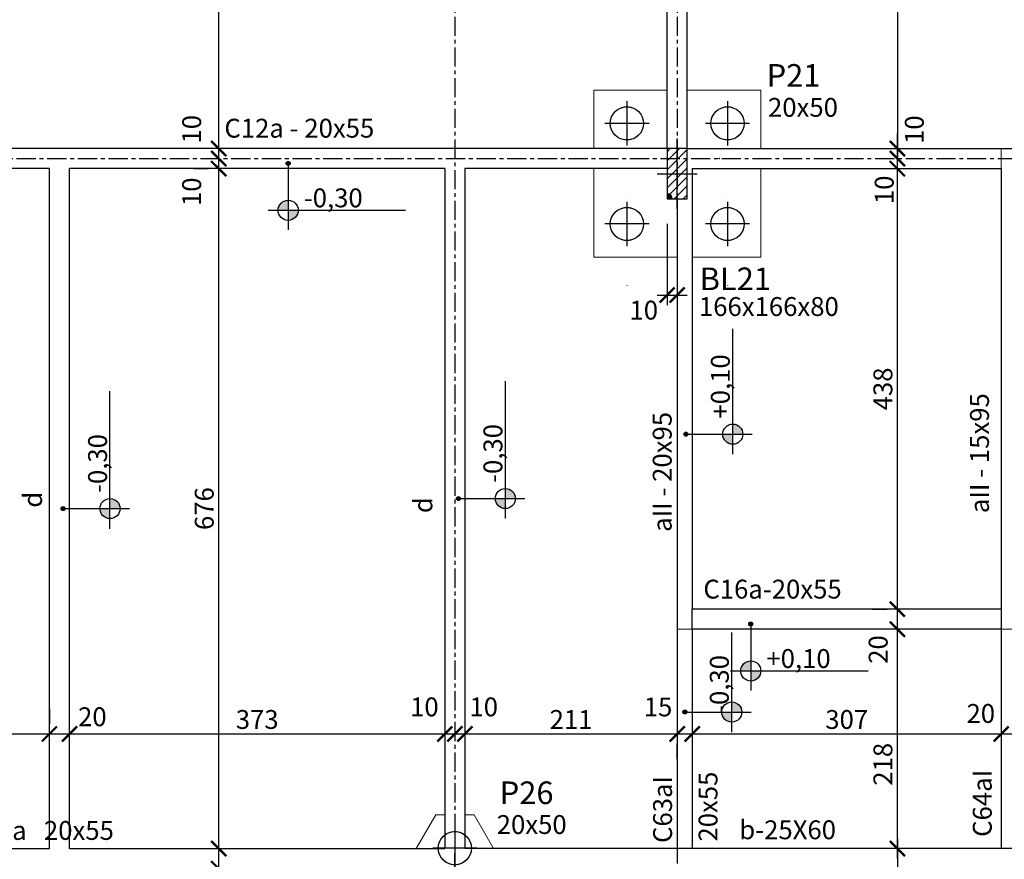
# Model space of a CAD drawing. Extents: x -4258 to 10726, y 965 to 6075.
# Drawn here: x 3639 to 4618, y 2951 to 3786 of the extents above; entities that cross this region are included whole.
import ezdxf

# ---------------------------------------------------------------- set-up
doc = ezdxf.new("R2010")
doc.units = 0
doc.header["$LTSCALE"] = 600
for name, pattern in [('CENTER', [50.8, 31.75, -6.35, 6.35, -6.35]), ('CYPE_PUNTO', [0.075, 0, -0.075]), ('HIDDEN', [0.375, 0.25, -0.125])]:
    doc.linetypes.add(name, pattern=pattern)
for name, color, linetype in [('BL_BORDE_ESTACAS', 6, 'Continuous'), ('CÍRCULO', 2, 'Continuous'), ('EST_COTA', 1, 'Continuous'), ('EST_EIXO', 1, 'CENTER'), ('EST_FORMAVISTA', 3, 'Continuous'), ('EST_HATCH', 1, 'Continuous'), ('EST_TEXTO', 2, 'Continuous'), ('EST_TITULO', 5, 'Continuous'), ('PILAR_EIXOS', 1, 'Continuous'), ('PILAR_RET', 2, 'Continuous'), ('PONTO_FIXO', 1, 'Continuous'), ('SAP_CONTORNO', 6, 'Continuous')]:
    doc.layers.add(name, color=color, linetype=linetype)
doc.layers.add('EST_FORMAPOST', color=3, linetype='HIDDEN', lineweight=20)
doc.styles.add('ROMANS', font='romans')
doc.styles.add('STYLE1', font='romans.shx', dxfattribs={"height": 18.75})
doc.styles.add('STYLE2', font='romans.shx', dxfattribs={"height": 22.5})
doc.dimstyles.new('EXTERNA', dxfattribs={"dimtxt": 18.75, "dimasz": 15, "dimexe": 10, "dimexo": 25, "dimgap": 5, "dimtad": 1, "dimdec": 0, "dimzin": 0, "dimtxsty": 'ROMANS', "dimblk": 'ARCHTICK', "dimcen": 0, "dimdle": 10, "dimclrd": 1, "dimclre": 1, "dimclrt": 2, "dimadec": 4, "dimazin": 0, "dimtfac": 0.005, "dimtdec": 0, "dimtmove": 2, "dimatfit": 3, "dimfxl": 0, "dimtolj": 1, "dimtzin": 0, "dimarcsym": 0})

# ---------------------------------------------------------------- blocks, each defined once
blk = doc.blocks.new('_ARCHTICK')
at = {"color": 0, "linetype": 'ByBlock', "const_width": 0.15}
blk.add_lwpolyline([(-0.5, -0.5), (0.5, 0.5)], dxfattribs=at)
blk = doc.blocks.new('*D67')
at = {"layer": 'DEFPOINTS', "color": 0}
for p in [(3496.94, 3075.43), (3668.94, 3075.43), (3668.94, 3075.43)]:
    blk.add_point(p, dxfattribs=at)
at = {"layer": 'EST_COTA', "color": 1, "lineweight": -2}
for p, q in [((3496.94, 3100.43), (3496.94, 3085.43)), ((3668.94, 3100.43), (3668.94, 3085.43)), ((3486.94, 3075.43), (3678.94, 3075.43))]:
    blk.add_line(p, q, dxfattribs=at)
at = {"layer": 'EST_COTA', "color": 1, "lineweight": -2, "xscale": 15, "yscale": 15, "zscale": 15, "rotation": 180}
blk.add_blockref('_ARCHTICK', (3496.94, 3075.43), dxfattribs=at)
at = {"layer": 'EST_COTA', "color": 1, "lineweight": -2, "xscale": 15, "yscale": 15, "zscale": 15}
blk.add_blockref('_ARCHTICK', (3668.94, 3075.43), dxfattribs=at)
at = {"layer": 'EST_COTA', "color": 2, "insert": (3582.94, 3089.8), "char_height": 18.75, "attachment_point": 5, "style": 'ROMANS'}
blk.add_mtext('\\A1;172', dxfattribs=at)
blk = doc.blocks.new('*D68')
at = {"layer": 'DEFPOINTS', "color": 0}
for p in [(3688.94, 3075.43), (4061.94, 3075.43), (4061.94, 3075.43)]:
    blk.add_point(p, dxfattribs=at)
at = {"layer": 'EST_COTA', "color": 1, "lineweight": -2}
for p, q in [((4061.94, 3100.43), (4061.94, 3085.43)), ((3678.94, 3075.43), (4071.94, 3075.43))]:
    blk.add_line(p, q, dxfattribs=at)
at = {"layer": 'EST_COTA', "color": 1, "lineweight": -2, "xscale": 15, "yscale": 15, "zscale": 15, "rotation": 180}
blk.add_blockref('_ARCHTICK', (3688.94, 3075.43), dxfattribs=at)
at = {"layer": 'EST_COTA', "color": 1, "lineweight": -2, "xscale": 15, "yscale": 15, "zscale": 15}
blk.add_blockref('_ARCHTICK', (4061.94, 3075.43), dxfattribs=at)
at = {"layer": 'EST_COTA', "color": 2, "insert": (3875.44, 3089.8), "char_height": 18.75, "attachment_point": 5, "style": 'ROMANS'}
blk.add_mtext('\\A1;373', dxfattribs=at)
blk = doc.blocks.new('*D69')
at = {"layer": 'DEFPOINTS', "color": 0}
for p in [(4081.94, 3075.43), (4292.94, 3075.43), (4292.94, 3075.43)]:
    blk.add_point(p, dxfattribs=at)
at = {"layer": 'EST_COTA', "color": 1, "lineweight": -2}
for p, q in [((4292.94, 3100.43), (4292.94, 3085.43)), ((4071.94, 3075.43), (4302.94, 3075.43))]:
    blk.add_line(p, q, dxfattribs=at)
at = {"layer": 'EST_COTA', "color": 1, "lineweight": -2, "xscale": 15, "yscale": 15, "zscale": 15, "rotation": 180}
blk.add_blockref('_ARCHTICK', (4081.94, 3075.43), dxfattribs=at)
at = {"layer": 'EST_COTA', "color": 1, "lineweight": -2, "xscale": 15, "yscale": 15, "zscale": 15}
blk.add_blockref('_ARCHTICK', (4292.94, 3075.43), dxfattribs=at)
at = {"layer": 'EST_COTA', "color": 2, "insert": (4187.44, 3089.8), "char_height": 18.75, "attachment_point": 5, "style": 'ROMANS'}
blk.add_mtext('\\A1;211', dxfattribs=at)
blk = doc.blocks.new('*D114')
at = {"layer": 'DEFPOINTS', "color": 0}
for p in [(3837.2, 2941.46), (3837.2, 2941.46), (3837.2, 2534.46)]:
    blk.add_point(p, dxfattribs=at)
at = {"layer": 'EST_COTA', "color": 1, "lineweight": -2}
for p, q in [((3837.2, 2524.46), (3837.2, 2951.46)), ((3812.2, 2941.46), (3827.2, 2941.46))]:
    blk.add_line(p, q, dxfattribs=at)
at = {"layer": 'EST_COTA', "color": 1, "lineweight": -2, "xscale": 15, "yscale": 15, "zscale": 15}
for p, rotation in [((3837.2, 2941.46), 90), ((3837.2, 2534.46), 270)]:
    blk.add_blockref('_ARCHTICK', p, dxfattribs=dict(at, rotation=rotation))
at = {"layer": 'EST_COTA', "color": 2, "insert": (3822.82, 2737.96), "char_height": 18.75, "attachment_point": 5, "rotation": 90, "style": 'ROMANS'}
blk.add_mtext('\\A1;407', dxfattribs=at)
blk = doc.blocks.new('*D115')
at = {"layer": 'DEFPOINTS', "color": 0}
for p in [(3837.2, 3637.46), (3837.2, 3637.46), (3837.2, 2961.46)]:
    blk.add_point(p, dxfattribs=at)
at = {"layer": 'EST_COTA', "color": 1, "lineweight": -2}
for p, q in [((3837.2, 2951.46), (3837.2, 3647.46)), ((3812.2, 3637.46), (3827.2, 3637.46))]:
    blk.add_line(p, q, dxfattribs=at)
at = {"layer": 'EST_COTA', "color": 1, "lineweight": -2, "xscale": 15, "yscale": 15, "zscale": 15}
for p, rotation in [((3837.2, 3637.46), 90), ((3837.2, 2961.46), 270)]:
    blk.add_blockref('_ARCHTICK', p, dxfattribs=dict(at, rotation=rotation))
at = {"layer": 'EST_COTA', "color": 2, "insert": (3822.82, 3299.46), "char_height": 18.75, "attachment_point": 5, "rotation": 90, "style": 'ROMANS'}
blk.add_mtext('\\A1;676', dxfattribs=at)
blk = doc.blocks.new('*D116')
at = {"layer": 'DEFPOINTS', "color": 0}
for p in [(3837.2, 4441.46), (3837.2, 4441.46), (3837.2, 3657.46)]:
    blk.add_point(p, dxfattribs=at)
at = {"layer": 'EST_COTA', "color": 1, "lineweight": -2}
for p, q in [((3837.2, 3647.46), (3837.2, 4451.46)), ((3812.2, 4441.46), (3827.2, 4441.46))]:
    blk.add_line(p, q, dxfattribs=at)
at = {"layer": 'EST_COTA', "color": 1, "lineweight": -2, "xscale": 15, "yscale": 15, "zscale": 15}
for p, rotation in [((3837.2, 4441.46), 90), ((3837.2, 3657.46), 270)]:
    blk.add_blockref('_ARCHTICK', p, dxfattribs=dict(at, rotation=rotation))
at = {"layer": 'EST_COTA', "color": 2, "insert": (3822.82, 4049.46), "char_height": 18.75, "attachment_point": 5, "rotation": 90, "style": 'ROMANS'}
blk.add_mtext('\\A1;784', dxfattribs=at)
blk = doc.blocks.new('*D122')
at = {"layer": 'DEFPOINTS', "color": 0}
for p in [(4511.8, 4195.46), (4511.8, 3657.46), (4511.8, 3657.46)]:
    blk.add_point(p, dxfattribs=at)
at = {"layer": 'EST_COTA', "color": 1, "lineweight": -2}
for p, q in [((4511.8, 4205.46), (4511.8, 3647.46)), ((4486.8, 3657.46), (4501.8, 3657.46))]:
    blk.add_line(p, q, dxfattribs=at)
at = {"layer": 'EST_COTA', "color": 1, "lineweight": -2, "xscale": 15, "yscale": 15, "zscale": 15}
for p, rotation in [((4511.8, 4195.46), 90), ((4511.8, 3657.46), 270)]:
    blk.add_blockref('_ARCHTICK', p, dxfattribs=dict(at, rotation=rotation))
at = {"layer": 'EST_COTA', "color": 2, "insert": (4497.42, 3926.46), "char_height": 18.75, "attachment_point": 5, "rotation": 90, "style": 'ROMANS'}
blk.add_mtext('\\A1;538', dxfattribs=at)
blk = doc.blocks.new('EIXOS_DO_PILAR')
at = {"layer": 'PILAR_EIXOS'}
for p, q in [((0, -0.5), (0, 0.5)), ((-0.5, 0), (0.5, 0))]:
    blk.add_line(p, q, dxfattribs=at)
blk = doc.blocks.new('PONTO_FIXO_CANTOS')
at = {"layer": 'PONTO_FIXO'}
h = blk.add_hatch(color=256, dxfattribs=at)
edge = h.paths.add_edge_path(flags=0)
edge.add_line((-0.0005, -0.0005), (0.0005, -0.0005))
edge.add_arc((-0.0005, -0.0005), 0.001, 0, 90)
edge.add_line((-0.0005, 0.0005), (-0.0005, -0.0005))
for p, q in [((-0.0005, 0.0005), (-0.0005, -0.0005)), ((-0.0005, -0.0005), (0.0005, -0.0005))]:
    blk.add_line(p, q, dxfattribs=at)
blk.add_arc((-0.0005, -0.0005), 0.001, 0, 90, dxfattribs=at)
blk = doc.blocks.new('*D140')
at = {"layer": 'DEFPOINTS', "color": 0}
for p in [(4282.94, 3607.46), (4292.94, 3606.81), (4292.94, 3511.79)]:
    blk.add_point(p, dxfattribs=at)
at = {"layer": 'EST_FORMAPOST', "color": 1, "lineweight": -2}
for p, q in [((4282.94, 3582.46), (4282.94, 3501.79)), ((4292.94, 3581.81), (4292.94, 3501.79)), ((4272.94, 3511.79), (4302.94, 3511.79))]:
    blk.add_line(p, q, dxfattribs=at)
at = {"layer": 'EST_FORMAPOST', "color": 1, "lineweight": -2, "xscale": 15, "yscale": 15, "zscale": 15, "rotation": 180}
blk.add_blockref('_ARCHTICK', (4282.94, 3511.79), dxfattribs=at)
at = {"layer": 'EST_FORMAPOST', "color": 1, "lineweight": -2, "xscale": 15, "yscale": 15, "zscale": 15}
blk.add_blockref('_ARCHTICK', (4292.94, 3511.79), dxfattribs=at)
at = {"layer": 'EST_FORMAPOST', "color": 2, "insert": (4259.7, 3496.79), "char_height": 18.75, "attachment_point": 5, "style": 'ROMANS'}
blk.add_mtext('\\A1;10', dxfattribs=at)
blk = doc.blocks.new('*D141')
at = {"layer": 'DEFPOINTS', "color": 0}
for p in [(4292.94, 3075.46), (4307.94, 3075.43), (4307.94, 3070.46)]:
    blk.add_point(p, dxfattribs=at)
at = {"layer": 'EST_FORMAPOST', "color": 1, "lineweight": -2}
for p, q in [((4307.94, 3095.46), (4307.94, 3085.43)), ((4282.94, 3075.43), (4317.94, 3075.43)), ((4292.94, 3050.46), (4292.94, 3065.43))]:
    blk.add_line(p, q, dxfattribs=at)
at = {"layer": 'EST_FORMAPOST', "color": 1, "lineweight": -2, "xscale": 15, "yscale": 15, "zscale": 15, "rotation": 180}
blk.add_blockref('_ARCHTICK', (4292.94, 3075.43), dxfattribs=at)
at = {"layer": 'EST_FORMAPOST', "color": 1, "lineweight": -2, "xscale": 15, "yscale": 15, "zscale": 15}
blk.add_blockref('_ARCHTICK', (4307.94, 3075.43), dxfattribs=at)
at = {"layer": 'EST_FORMAPOST', "color": 2, "insert": (4273.9, 3102.27), "char_height": 18.75, "attachment_point": 5, "style": 'ROMANS'}
blk.add_mtext('\\A1;15', dxfattribs=at)
blk = doc.blocks.new('*D142')
at = {"layer": 'DEFPOINTS', "color": 0}
for p in [(4614.94, 3075.43), (4307.94, 3070.46), (4614.94, 3070.46)]:
    blk.add_point(p, dxfattribs=at)
at = {"layer": 'EST_COTA', "color": 1, "lineweight": -2}
for p, q in [((4614.94, 3095.46), (4614.94, 3085.43)), ((4297.94, 3075.43), (4624.94, 3075.43))]:
    blk.add_line(p, q, dxfattribs=at)
at = {"layer": 'EST_COTA', "color": 1, "lineweight": -2, "xscale": 15, "yscale": 15, "zscale": 15, "rotation": 180}
blk.add_blockref('_ARCHTICK', (4307.94, 3075.43), dxfattribs=at)
at = {"layer": 'EST_COTA', "color": 1, "lineweight": -2, "xscale": 15, "yscale": 15, "zscale": 15}
blk.add_blockref('_ARCHTICK', (4614.94, 3075.43), dxfattribs=at)
at = {"layer": 'EST_COTA', "color": 2, "insert": (4461.44, 3089.8), "char_height": 18.75, "attachment_point": 5, "style": 'ROMANS'}
blk.add_mtext('\\A1;307', dxfattribs=at)
blk = doc.blocks.new('*D144')
at = {"layer": 'DEFPOINTS', "color": 0}
for p in [(4511.8, 3179.46), (4549.33, 3179.46), (4549.33, 2961.46)]:
    blk.add_point(p, dxfattribs=at)
at = {"layer": 'EST_COTA', "color": 1, "lineweight": -2}
for p, q in [((4511.8, 2951.46), (4511.8, 3189.46)), ((4524.33, 3179.46), (4501.8, 3179.46)), ((4524.33, 2961.46), (4501.8, 2961.46))]:
    blk.add_line(p, q, dxfattribs=at)
at = {"layer": 'EST_COTA', "color": 1, "lineweight": -2, "xscale": 15, "yscale": 15, "zscale": 15}
for p, rotation in [((4511.8, 3179.46), 90), ((4511.8, 2961.46), 270)]:
    blk.add_blockref('_ARCHTICK', p, dxfattribs=dict(at, rotation=rotation))
at = {"layer": 'EST_COTA', "color": 2, "insert": (4497.42, 3045.26), "char_height": 18.75, "attachment_point": 5, "rotation": 90, "style": 'ROMANS'}
blk.add_mtext('\\A1;218', dxfattribs=at)
blk = doc.blocks.new('*D145')
at = {"layer": 'DEFPOINTS', "color": 0}
for p in [(4511.8, 3199.46), (4511.8, 3199.46), (4549.33, 3179.46)]:
    blk.add_point(p, dxfattribs=at)
at = {"layer": 'EST_FORMAPOST', "color": 1, "lineweight": -2}
for p, q in [((4511.8, 3169.46), (4511.8, 3209.46)), ((4486.8, 3199.46), (4501.8, 3199.46)), ((4524.33, 3179.46), (4501.8, 3179.46))]:
    blk.add_line(p, q, dxfattribs=at)
at = {"layer": 'EST_FORMAPOST', "color": 1, "lineweight": -2, "xscale": 15, "yscale": 15, "zscale": 15}
for p, rotation in [((4511.8, 3199.46), 90), ((4511.8, 3179.46), 270)]:
    blk.add_blockref('_ARCHTICK', p, dxfattribs=dict(at, rotation=rotation))
at = {"layer": 'EST_FORMAPOST', "color": 2, "insert": (4492.7, 3159.36), "char_height": 18.75, "attachment_point": 5, "rotation": 90, "style": 'ROMANS'}
blk.add_mtext('\\A1;20', dxfattribs=at)
blk = doc.blocks.new('*D146')
at = {"layer": 'DEFPOINTS', "color": 0}
for p in [(4511.8, 3637.46), (4511.8, 3637.46), (4511.8, 3199.46)]:
    blk.add_point(p, dxfattribs=at)
at = {"layer": 'EST_COTA', "color": 1, "lineweight": -2}
for p, q in [((4511.8, 3189.46), (4511.8, 3647.46)), ((4486.8, 3637.46), (4501.8, 3637.46)), ((4486.8, 3199.46), (4501.8, 3199.46))]:
    blk.add_line(p, q, dxfattribs=at)
at = {"layer": 'EST_COTA', "color": 1, "lineweight": -2, "xscale": 15, "yscale": 15, "zscale": 15}
for p, rotation in [((4511.8, 3637.46), 90), ((4511.8, 3199.46), 270)]:
    blk.add_blockref('_ARCHTICK', p, dxfattribs=dict(at, rotation=rotation))
at = {"layer": 'EST_COTA', "color": 2, "insert": (4497.42, 3418.46), "char_height": 18.75, "attachment_point": 5, "rotation": 90, "style": 'ROMANS'}
blk.add_mtext('\\A1;438', dxfattribs=at)

msp = doc.modelspace()

# ---------------------------------------------------------------- hatches: boundary and pattern name
at = {"layer": 'CÍRCULO'}
h = msp.add_hatch(color=256, dxfattribs=at)
h.paths.add_polyline_path([(3896.24, 3596.04), (3906.24, 3596.04), (3906.24, 3606.04, 0.414214)])
h.paths.add_polyline_path([(3916.24, 3596.04), (3906.24, 3596.04), (3906.24, 3586.04, 0.414214)])
h = msp.add_hatch(color=256, dxfattribs=at)
h.paths.add_polyline_path([(4348.2, 3363.46), (4348.2, 3373.46), (4338.2, 3373.46, 0.414214)])
h.paths.add_polyline_path([(4348.2, 3383.46), (4348.2, 3373.46), (4358.2, 3373.46, 0.414214)])
h = msp.add_hatch(color=256, dxfattribs=at)
h.paths.add_polyline_path([(4122.12, 3299.46), (4122.12, 3309.46), (4112.12, 3309.46, 0.414214)])
h.paths.add_polyline_path([(4122.12, 3319.46), (4122.12, 3309.46), (4132.12, 3309.46, 0.414214)])
h = msp.add_hatch(color=256, dxfattribs=at)
h.paths.add_polyline_path([(3729.12, 3289.46), (3729.12, 3299.46), (3719.12, 3299.46, 0.414214)])
h.paths.add_polyline_path([(3729.12, 3309.46), (3729.12, 3299.46), (3739.12, 3299.46, 0.414214)])
h = msp.add_hatch(color=256, dxfattribs=at)
h.paths.add_polyline_path([(4356.07, 3138.04), (4366.07, 3138.04), (4366.07, 3148.04, 0.414214)])
h.paths.add_polyline_path([(4376.07, 3138.04), (4366.07, 3138.04), (4366.07, 3128.04, 0.414214)])
h = msp.add_hatch(color=256, dxfattribs=at)
h.paths.add_polyline_path([(4347.16, 3087.23), (4347.16, 3097.23), (4337.16, 3097.23, 0.414214)])
h.paths.add_polyline_path([(4347.16, 3107.23), (4347.16, 3097.23), (4357.16, 3097.23, 0.414214)])
at = {"layer": 'EST_COTA'}
h = msp.add_hatch(color=256, dxfattribs=at)
edge = h.paths.add_edge_path()
edge.add_arc((3906.24, 3642.66), 2, 0, 360)
h = msp.add_hatch(color=256, dxfattribs=at)
edge = h.paths.add_edge_path()
edge.add_arc((4301.58, 3373.46), 2, 0, 360)
h = msp.add_hatch(color=256, dxfattribs=at)
edge = h.paths.add_edge_path()
edge.add_arc((4075.5, 3309.46), 2, 0, 360)
h = msp.add_hatch(color=256, dxfattribs=at)
edge = h.paths.add_edge_path()
edge.add_arc((3682.5, 3299.46), 2, 0, 360)
h = msp.add_hatch(color=256, dxfattribs=at)
edge = h.paths.add_edge_path()
edge.add_arc((4366.04, 3184.66), 2, 0, 360)
h = msp.add_hatch(color=256, dxfattribs=at)
edge = h.paths.add_edge_path()
edge.add_arc((4300.53, 3097.23), 2, 0, 360)
at = {"layer": 'EST_HATCH'}
h = msp.add_hatch(dxfattribs=at)
h.set_pattern_fill('ANSI31', color=256, scale=2, style=0)
edge = h.paths.add_edge_path()
edge.add_line((4302.94, 3657.46), (4282.94, 3657.46))
edge.add_line((4282.94, 3657.46), (4282.94, 3612.46))
edge.add_ellipse((4282.94, 3607.46), major_axis=(-3.54, 3.54), ratio=1, start_angle=225, end_angle=315, ccw=False)
edge.add_line((4287.94, 3607.46), (4302.94, 3607.46))
edge.add_line((4302.94, 3607.46), (4302.94, 3657.46))
edge = h.paths.add_edge_path()
edge.add_line((1284.94, 1513.46), (1249.94, 1513.46))
edge.add_line((1249.94, 1513.46), (1249.94, 1443.46))
edge.add_ellipse((1249.94, 1438.46), major_axis=(-3.54, 3.54), ratio=1, start_angle=225, end_angle=315, ccw=False)
edge.add_line((1254.94, 1438.46), (1284.94, 1438.46))
edge.add_line((1284.94, 1438.46), (1284.94, 1513.46))
edge = h.paths.add_edge_path()
edge.add_line((1919.94, 1473.46), (1874.94, 1473.46))
edge.add_ellipse((1869.94, 1473.46), major_axis=(3.54, 3.54), ratio=1, start_angle=225, end_angle=315, ccw=False)
edge.add_line((1869.94, 1468.46), (1869.94, 1453.46))
edge.add_line((1869.94, 1453.46), (1919.94, 1453.46))
edge.add_line((1919.94, 1453.46), (1919.94, 1473.46))

# ---------------------------------------------------------------- linework, layer by layer
at = {"layer": 'BL_BORDE_ESTACAS'}
for p, q in [((4242.94, 3704.46), (4242.94, 3660.46)), ((4342.94, 3704.46), (4342.94, 3660.46)), ((4264.94, 3682.46), (4220.94, 3682.46)), ((4364.94, 3682.46), (4320.94, 3682.46)), ((4242.94, 3604.46), (4242.94, 3560.46)), ((4342.94, 3604.46), (4342.94, 3560.46)), ((4264.94, 3582.46), (4220.94, 3582.46)), ((4364.94, 3582.46), (4320.94, 3582.46)), ((4071.94, 2983.86), (4071.94, 2939.86)), ((4093.94, 2961.86), (4049.94, 2961.86))]:
    msp.add_line(p, q, dxfattribs=at)
at = {"layer": 'BL_BORDE_ESTACAS', "linetype": 'CYPE_PUNTO'}
for p, q in [((4242.94, 3656.81), (4242.94, 3507.31)), ((4342.94, 3656.81), (4342.94, 3507.31)), ((4292.94, 3606.81), (4292.94, 3507.31)), ((4071.94, 2961.86), (3991.94, 2961.86))]:
    msp.add_line(p, q, dxfattribs=at)
at = {"layer": 'EST_COTA'}
for p, q in [((3837.2, 3627.46), (3837.2, 3672.46)), ((4511.8, 3632.46), (4511.8, 3672.46)), ((3906.24, 3642.66), (3906.24, 3576.65)), ((3886.24, 3596.04), (4023.02, 3596.04)), ((4348.2, 3353.46), (4348.2, 3478.3)), ((4122.12, 3289.46), (4122.12, 3426.24)), ((3729.12, 3279.46), (3729.12, 3416.24)), ((4301.58, 3373.46), (4367.6, 3373.46)), ((4075.5, 3309.46), (4141.51, 3309.46)), ((3682.5, 3299.46), (3748.51, 3299.46)), ((4366.07, 3184.66), (4366.07, 3118.65)), ((4347.16, 3077.23), (4347.16, 3176.32)), ((4346.07, 3138.04), (4482.86, 3138.04)), ((4300.53, 3097.23), (4366.55, 3097.23)), ((3658.94, 3075.43), (3688.94, 3075.43)), ((4046.94, 3075.43), (4086.94, 3075.43)), ((4604.94, 3075.43), (4634.94, 3075.43)), ((4511.8, 2971.46), (4511.8, 2941.46)), ((3837.2, 2931.46), (3837.2, 2961.46))]:
    msp.add_line(p, q, dxfattribs=at)
for centre, radius in [((3906.24, 3642.66), 2), ((3906.24, 3596.04), 10), ((4348.2, 3373.46), 10), ((4301.58, 3373.46), 2), ((4122.12, 3309.46), 10), ((3729.12, 3299.46), 10), ((4075.5, 3309.46), 2), ((3682.5, 3299.46), 2), ((4366.04, 3184.66), 2), ((4366.07, 3138.04), 10), ((4347.16, 3097.23), 10), ((4300.53, 3097.23), 2)]:
    msp.add_circle(centre, radius, dxfattribs=at)
for p in [(3837.2, 3657.46), (4302.94, 3657.46), (4511.8, 3657.46), (3837.2, 3647.46), (4334.67, 3647.46), (4511.8, 3647.46), (3837.2, 3637.46), (4511.8, 3637.46), (3668.94, 3075.43), (3688.94, 3075.43), (4061.94, 3075.43), (4071.94, 3075.43), (4081.94, 3075.43), (4614.94, 3075.43), (3837.2, 2961.46), (4511.8, 2961.46)]:
    msp.add_point(p, dxfattribs=at)
at = {"layer": 'EST_EIXO', "ltscale": 0.001}
for p, q in [((4071.94, 5495.35), (4071.94, 964.75)), ((4292.94, 5495.35), (4292.94, 964.75)), ((862.58, 3647.46), (5397.28, 3647.46))]:
    msp.add_line(p, q, dxfattribs=at)
at = {"layer": 'EST_FORMAPOST'}
msp.add_line((4614.94, 3637.46), (4614.94, 3657.46), dxfattribs=at)
at = {"layer": 'EST_FORMAPOST', "linetype": 'HIDDEN'}
for p, q in [((4292.94, 3179.46), (4307.94, 3179.46)), ((4614.94, 3179.46), (4634.94, 3179.46))]:
    msp.add_line(p, q, dxfattribs=at)
at = {"layer": 'EST_FORMAPOST'}
for points in [[(4282.94, 3715.46, 0), (4209.94, 3715.46, 0), (4209.94, 3657.46, 0)], [(4375.94, 3657.46, 0), (4375.94, 3715.46, 0), (4302.94, 3715.46, 0)], [(4209.94, 3637.46, 0), (4209.94, 3549.46, 0), (4209.94, 3549.46, 0)], [(4307.94, 3549.46, 0), (4375.94, 3549.46, 0), (4375.94, 3637.46, 0)], [(4209.94, 3549.46, 0), (4292.94, 3549.46, 0)], [(4061.94, 2994.86, 0), (4052.89, 2994.86, 0), (4033.6, 2961.46, 0)], [(4110.27, 2961.46, 0), (4090.99, 2994.86, 0), (4081.94, 2994.86, 0)]]:
    msp.add_polyline3d(points, dxfattribs=at)
for centre in [(4242.94, 3682.46), (4342.94, 3682.46), (4242.94, 3582.46), (4342.94, 3582.46), (4071.94, 2961.86)]:
    msp.add_circle(centre, 16.5, dxfattribs=at)
at = {"layer": 'EST_FORMAVISTA'}
for p, q in [((4282.94, 3657.46), (4282.94, 4426.46)), ((4302.94, 3657.46), (4302.94, 4195.46)), ((4282.94, 3657.46), (3468.94, 3657.46)), ((4302.94, 3657.46), (5157.94, 3657.46)), ((3668.94, 3637.46), (3468.94, 3637.46)), ((3668.94, 2961.46), (3668.94, 3637.46)), ((3688.94, 2961.46), (3688.94, 3637.46)), ((4061.94, 3637.46), (3688.94, 3637.46)), ((4061.94, 3637.46), (4061.94, 2961.46)), ((4282.94, 3637.46), (4081.94, 3637.46)), ((4081.94, 3637.46), (4081.94, 2961.46)), ((4307.94, 3637.46), (4614.94, 3637.46)), ((4307.94, 3637.46), (4307.94, 3199.46)), ((4614.94, 3637.46), (4614.94, 3199.46)), ((4614.94, 3637.46), (4614.94, 3199.46)), ((4292.94, 3607.46), (4292.94, 3189.46)), ((4614.94, 3199.46), (4307.94, 3199.46)), ((4307.94, 3179.46), (4307.94, 3199.46)), ((4614.94, 3199.46), (4614.94, 3179.46)), ((4292.94, 3189.46), (4292.94, 2961.46)), ((4307.94, 3179.46), (4307.94, 2961.46)), ((4614.94, 3179.46), (4307.94, 3179.46)), ((4614.94, 3179.46), (4614.94, 2961.46)), ((3496.94, 2961.46), (3668.94, 2961.46)), ((3688.94, 2961.46), (4061.94, 2961.46)), ((4634.94, 2961.46), (4081.94, 2961.46))]:
    msp.add_line(p, q, dxfattribs=at)
at = {"layer": 'PILAR_RET'}
msp.add_lwpolyline([(4282.94, 3607.46), (4302.94, 3607.46), (4302.94, 3657.46), (4282.94, 3657.46), (4282.94, 3607.46)], close=True, dxfattribs=at)
msp.add_lwpolyline([(4282.94, 3607.46), (4302.94, 3607.46), (4302.94, 3657.46), (4282.94, 3657.46), (4282.94, 3607.46)], close=True, dxfattribs=at)
at = {"layer": 'SAP_CONTORNO'}
for centre in [(4242.94, 3682.46), (4342.94, 3682.46), (4242.94, 3582.46), (4342.94, 3582.46), (4071.94, 2961.86)]:
    msp.add_circle(centre, 16.5, dxfattribs=at)

# ---------------------------------------------------------------- block references
at = {"layer": 'EST_COTA', "xscale": 15, "yscale": 15, "zscale": 15}
for p, rotation in [((3837.2, 3657.46), 270), ((4511.8, 3657.46), 270), ((3837.2, 3647.46), 90), ((4511.8, 3647.46), 90), ((3837.2, 3637.46), 270), ((4511.8, 3637.46), 270), ((3668.94, 3075.43), 180), ((4071.94, 3075.43), 180), ((4614.94, 3075.43), 180), ((3837.2, 2961.46), 90), ((4511.8, 2961.46), 90)]:
    msp.add_blockref('_ARCHTICK', p, dxfattribs=dict(at, rotation=rotation))
for p in [(3688.94, 3075.43), (4061.94, 3075.43), (4081.94, 3075.43)]:
    msp.add_blockref('_ARCHTICK', p, dxfattribs=at)
at = {"layer": 'PILAR_EIXOS', "xscale": 39.99999999994179, "yscale": 70}
for p in [(4292.94, 3632.46), (4071.94, 2921.46)]:
    msp.add_blockref('EIXOS_DO_PILAR', p, dxfattribs=at)
at = {"layer": 'PONTO_FIXO', "xscale": 5000, "yscale": 5000, "zscale": 50}
msp.add_blockref('PONTO_FIXO_CANTOS', (4285.44, 3609.96), dxfattribs=at)

# ---------------------------------------------------------------- texts
at = {"layer": 'EST_TEXTO', "style": 'STYLE1'}
for s, p in [('20x50', (4383.18, 3689.01)), ('C12a - 20x55', (3842.85, 3668.3)), ('-0,30', (3921.76, 3599.02)), ('166x166x80', (4314.52, 3491)), ('C16a-20x55', (4318.95, 3210.03)), ('+0,10', (4381.6, 3141.02)), ('20x50', (4113.55, 2975.96)), ('C17a   20x55', (3587.15, 2970.09)), ('b-25X60', (4354.67, 2970.73))]:
    msp.add_text(s, height=18.75, dxfattribs=at).set_placement(p)
for s, p in [('+0,10', (4345.23, 3388.99)), ('aII - 15x95', (4602.82, 3294.95)), ('aII - 20x95', (4287.41, 3276.33)), ('-0,30', (4119.14, 3324.98)), ('-0,30', (3726.14, 3314.98)), ('d ', (3661.57, 3300.33)), ('d', (4049.54, 3294.95)), ('-0,30', (4344.18, 3095.31)), ('20x55', (4332.98, 2968.4)), ('C64aI', (4605.55, 2973.07)), ('C63aI', (4287.77, 2967.04))]:
    msp.add_text(s, height=18.75, rotation=90, dxfattribs=at).set_placement(p)
at = {"layer": 'EST_TEXTO', "char_height": 18.75, "attachment_point": 5, "rotation": 90, "style": 'STYLE1'}
for insert in [(3810.32, 3676.66), (4528.64, 3676.2), (3810.32, 3614.46), (4498.73, 3616.41)]:
    msp.add_mtext('\\A1;10', dxfattribs=dict(at, insert=insert))
at = {"layer": 'EST_TEXTO', "char_height": 18.75, "attachment_point": 5, "style": 'STYLE1'}
for s, insert in [('\\A1;10', (4041.62, 3102.3)), ('\\A1;10', (4100.62, 3102.3)), ('\\A1;20', (4594.72, 3095.78)), ('\\A1;20', (3711.6, 3092.52))]:
    msp.add_mtext(s, dxfattribs=dict(at, insert=insert))
at = {"layer": 'EST_TITULO', "style": 'STYLE2'}
for s, p in [('P21', (4381.82, 3718.91)), ('BL21', (4315.25, 3516.67)), ('P26', (4116.5, 3005.65))]:
    msp.add_text(s, height=22.5, dxfattribs=at).set_placement(p)

# ---------------------------------------------------------------- dimensions: what is measured, and where the dimension line sits
at = {"layer": 'EST_COTA'}
for base, p1, p2, picture, middle in [((3837.2, 4441.46), (3837.2, 3657.46), (3837.2, 4441.46), '*D116', (3822.82, 4049.46)), ((4511.8, 3657.46), (4511.8, 4195.46), (4511.8, 3657.46), '*D122', (4497.42, 3926.46)), ((3837.2, 3637.46), (3837.2, 2961.46), (3837.2, 3637.46), '*D115', (3822.82, 3299.46)), ((3837.2, 2941.46), (3837.2, 2534.46), (3837.2, 2941.46), '*D114', (3822.82, 2737.96))]:
    dim = msp.add_linear_dim(base=base, p1=p1, p2=p2, angle=90, dimstyle='EXTERNA', override={"dimse1": 1}, dxfattribs=at)
    dim.commit()
    dim.dimension.update_dxf_attribs({"geometry": picture, "text_midpoint": middle})
dim = msp.add_linear_dim(base=(4511.8, 3637.46), p1=(4511.8, 3199.46), p2=(4511.8, 3637.46), angle=90, dimstyle='EXTERNA', dxfattribs=at)
dim.commit()
dim.dimension.update_dxf_attribs({"geometry": '*D146', "text_midpoint": (4497.42, 3418.46)})
dim = msp.add_linear_dim(base=(4511.8, 3179.46), p1=(4549.33, 2961.46), p2=(4549.33, 3179.46), angle=90, dimstyle='EXTERNA', dxfattribs=at)
dim.commit()
dim.dimension.update_dxf_attribs({"geometry": '*D144', "text_midpoint": (4497.42, 3045.26), "dimtype": 160})
dim = msp.add_linear_dim(base=(3668.94, 3075.43), p1=(3496.94, 3075.43), p2=(3668.94, 3075.43), dimstyle='EXTERNA', dxfattribs=at)
dim.commit()
dim.dimension.update_dxf_attribs({"geometry": '*D67', "text_midpoint": (3582.94, 3089.8)})
for base, p1, p2, picture, middle in [((4061.94, 3075.43), (3688.94, 3075.43), (4061.94, 3075.43), '*D68', (3875.44, 3089.8)), ((4292.94, 3075.43), (4081.94, 3075.43), (4292.94, 3075.43), '*D69', (4187.44, 3089.8)), ((4614.94, 3075.43), (4307.94, 3070.46), (4614.94, 3070.46), '*D142', (4461.44, 3089.8))]:
    dim = msp.add_linear_dim(base=base, p1=p1, p2=p2, dimstyle='EXTERNA', override={"dimse1": 1}, dxfattribs=at)
    dim.commit()
    dim.dimension.update_dxf_attribs({"geometry": picture, "text_midpoint": middle})
at = {"layer": 'EST_FORMAPOST'}
for base, p1, p2, picture, middle in [((4292.94, 3511.79), (4282.94, 3607.46), (4292.94, 3606.81), '*D140', (4259.7, 3496.79)), ((4307.94, 3075.43), (4292.94, 3075.46), (4307.94, 3070.46), '*D141', (4273.9, 3102.27))]:
    dim = msp.add_linear_dim(base=base, p1=p1, p2=p2, dimstyle='EXTERNA', dxfattribs=at)
    dim.commit()
    dim.dimension.update_dxf_attribs({"geometry": picture, "text_midpoint": middle, "dimtype": 160})
dim = msp.add_linear_dim(base=(4511.8, 3199.46), p1=(4549.33, 3179.46), p2=(4511.8, 3199.46), angle=90, dimstyle='EXTERNA', dxfattribs=at)
dim.commit()
dim.dimension.update_dxf_attribs({"geometry": '*D145', "text_midpoint": (4492.7, 3159.36), "dimtype": 160})

doc.saveas('drawing.dxf')
